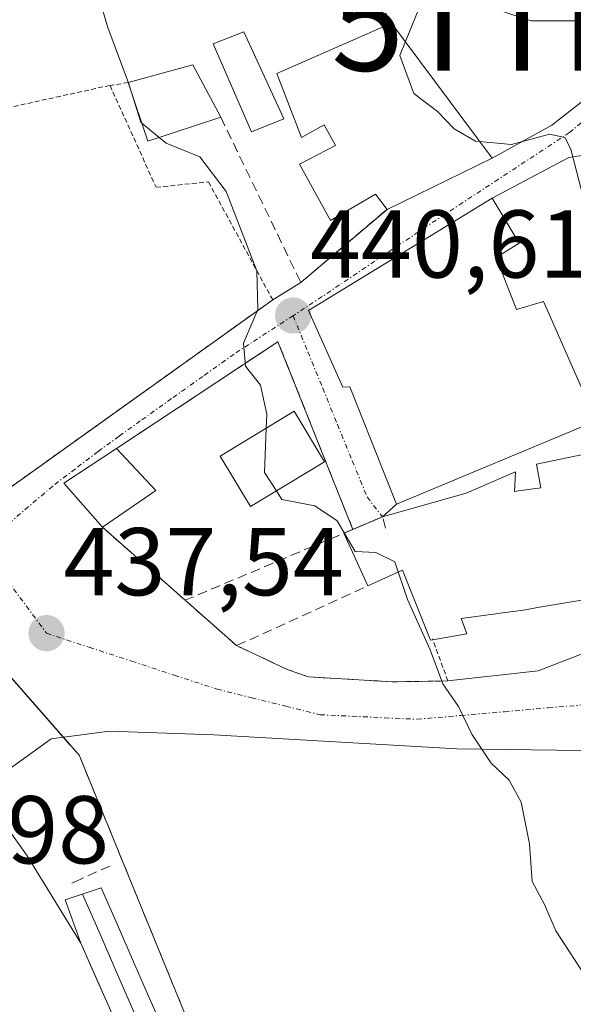
# Model space of a CAD drawing. Units: metres. Extents: x 593521 to 596954, y 4749889 to 4752249.
# Drawn here: x 595336 to 595394, y 4751375 to 4751477 of the extents above; entities that cross this region are included whole.
import ezdxf
from ezdxf.enums import TextEntityAlignment as Align

# ---------------------------------------------------------------- set-up
doc = ezdxf.new("R2010")
doc.units = ezdxf.units.M
doc.header["$MEASUREMENT"] = 0
for name, pattern in [('TRAZO_Y_PUNTO', [1, 0.5, -0.25, 0, -0.25]), ('TRAZOS', [0.75, 0.5, -0.25]), ('TRAZOSX2', [1.5, 1, -0.5])]:
    doc.linetypes.add(name, pattern=pattern)
doc.layers.get('0').update_dxf_attribs({"lineweight": 5})
for name, color, linetype, lineweight in [('Alambrada', 19, 'TRAZOS', 0), ('Carátula', 7, 'Continuous', 5), ('Curva de nivel normal', 36, 'Continuous', 0), ('Edificación', 1, 'Continuous', 13), ('Edificación Cxs', 1, 'Continuous', 13), ('Edificación ligera', 1, 'Continuous', 0), ('Edificación ligera Cxs', 1, 'Continuous', 0), ('Elemento construido', 1, 'Continuous', 0), ('Elemento construido Cxs', 1, 'Continuous', 0), ('Estación ferroviaria Cxs', 135, 'Continuous', 0), ('Estación ferroviaria superficial', 135, 'TRAZOSX2', 0), ('Ferrocarril', 142, 'Continuous', 0), ('Ferrocarril eje', 144, 'Continuous', 13), ('Muro lineal', 1, 'TRAZOSX2', 13), ('Núcleo urbano', 19, 'Continuous', 0), ('Núcleo urbano CxS', 19, 'Continuous', 0), ('Obra de contención lineal', 1, 'TRAZOSX2', 13), ('Pastizal CxS', 92, 'Continuous', 0), ('Punto de cota en terreno', 7, 'Continuous', 0), ('Rótulo de punto de cota en terreno', 19, 'Continuous', 0), ('Torre de tendido puntual', 7, 'Continuous', 0), ('Valla', 19, 'TRAZOS', 0), ('Vía urbana Cxs', 5, 'Continuous', 0), ('Vía urbana eje', 5, 'TRAZO_Y_PUNTO', 0)]:
    doc.layers.add(name, color=color, linetype=linetype, lineweight=lineweight)
doc.styles.add('Arial', font='txt', dxfattribs={"height": 0.2})

# ---------------------------------------------------------------- blocks, each defined once
blk = doc.blocks.new('*U163')
at = {"layer": 'Pastizal CxS', "color": 92, "linetype": 'Continuous', "lineweight": 0}
blk.add_polyline3d([(595354.94, 4751370.68, 436.85), (595348.82, 4751385.68, 436.87), (595342.77, 4751400.47, 437.54), (595342.69, 4751400.67, 437.54), (595326.8, 4751418.81, 437.67), (595315.32, 4751435.23, 437.63), (595312.05, 4751438.77, 437.37), (595308.76, 4751436.88, 437.32), (595300.89, 4751432.34, 437.33), (595282.05, 4751458.78, 437.25), (595280.86, 4751460.32, 437.18), (595284.86, 4751463.14, 436.38), (595283.17, 4751465.21, 436.39), (595295.24, 4751474.08, 436.21), (595304.02, 4751464.95, 436.55), (595307.87, 4751460.95, 436.55), (595327.38, 4751465.91, 437.72), (595335.64, 4751468.02, 438.56), (595335.46, 4751469.28, 438.62), (595331.6, 4751496.29, 438.95), (595331.6, 4751496.29, 438.95), (595389.67, 4751477.1, 446.01), (595395.4, 4751477.1, 446.03)], dxfattribs=at)
blk = doc.blocks.new('*U168')
at = {"layer": 'Núcleo urbano CxS', "color": 19, "linetype": 'Continuous', "lineweight": 0}
blk.add_polyline3d([(595395.4, 4751477.1, 446.03), (595389.67, 4751477.1, 446.01), (595331.6, 4751496.29, 438.95), (595335.46, 4751469.28, 438.62), (595335.64, 4751468.02, 438.56), (595327.38, 4751465.91, 437.72), (595307.87, 4751460.95, 436.55), (595304.02, 4751464.95, 436.55), (595295.24, 4751474.08, 436.21), (595283.17, 4751465.21, 436.39), (595279.35, 4751469.88, 436.45), (595275.57, 4751467.13, 437.44), (595274.39, 4751466.27, 437.44), (595273.75, 4751465.77, 437.42), (595271.82, 4751468.14, 437.55), (595263.77, 4751478.02, 437.2), (595254.38, 4751489.94, 436.58), (595239.16, 4751508.12, 435.96), (595231.59, 4751517.16, 435.72), (595223.94, 4751526.3, 435.56), (595210.4, 4751536.2, 435.89), (595205.99, 4751539.42, 436.1), (595195.13, 4751549.9, 436.09)], dxfattribs=at)
blk = doc.blocks.new('5PATER')
at = {"layer": 'Carátula', "linetype": 'Continuous', "lineweight": 5}
h = blk.add_hatch(color=250, dxfattribs=at)
edge = h.paths.add_edge_path()
edge.add_ellipse((0, 0.01), major_axis=(-1.33, -1.34), ratio=0.999422, start_angle=0, end_angle=360)
blk = doc.blocks.new('*U226')
at = {"layer": 'Ferrocarril', "color": 142, "linetype": 'Continuous', "lineweight": 0}
blk.add_polyline3d([(595346.68, 4751372.48, 436.93), (595344.76, 4751376.81, 436.93), (595342.85, 4751381.13, 437.1), (595341.22, 4751385.65, 437.1), (595344.96, 4751386.9, 436.77), (595346.65, 4751383.04, 436.46), (595348.34, 4751379.19, 436.57), (595350.03, 4751375.33, 436.56), (595351.88, 4751371.1, 436.46)], dxfattribs=at)
blk = doc.blocks.new('5TTEND')
blk.add_text('5TTEND', height=10).set_placement((0, 0), align=Align.MIDDLE_CENTER)

msp = doc.modelspace()

# ---------------------------------------------------------------- linework, layer by layer
at = {"layer": 'Alambrada', "color": 19, "linetype": 'TRAZOS', "lineweight": 0}
msp.add_polyline3d([(595251.6, 4751534.56, 438.52), (595373.36, 4751479.84, 444.39), (595375.17, 4751476.86, 445.29)], dxfattribs=at)
at = {"layer": 'Curva de nivel normal', "color": 36, "linetype": 'Continuous', "lineweight": 0}
for points in [[(595124.82, 4751634.22, 440), (595149.4, 4751613.52, 440), (595179.67, 4751589.71, 440), (595194.24, 4751580.42, 440), (595213.4, 4751568.89, 440), (595229.46, 4751559.77, 440), (595237.26, 4751554.97, 440), (595242.84, 4751551.76, 440), (595245.96, 4751549.38, 440), (595256.36, 4751543.07, 440), (595266.46, 4751537.77, 440), (595279.43, 4751530.38, 440), (595297.05, 4751521.02, 440), (595305.81, 4751516.12, 440), (595321.93, 4751507.8, 440), (595341.3, 4751496.16, 440), (595346.65, 4751492.22, 440), (595346.99, 4751491.15, 440), (595344.11, 4751490.07, 440), (595342.63, 4751489.1, 440), (595342.84, 4751485.94, 440), (595345.64, 4751476.42, 440), (595347.83, 4751470.55, 440)], [(595257.96, 4751556.67, 445), (595273.67, 4751546.42, 445), (595288.99, 4751537.21, 445), (595298.04, 4751531.64, 445), (595306, 4751527.6, 445), (595322.48, 4751516.99, 445), (595352.89, 4751498.92, 445), (595361.91, 4751492.88, 445), (595366.59, 4751489.56, 445), (595373.29, 4751485.26, 445), (595377.74, 4751480.88, 445), (595377.98, 4751478.35, 445), (595376.6, 4751474.94, 445)], [(595376.6, 4751474.94, 445), (595376.02, 4751473.5, 445), (595377.48, 4751469.54, 445), (595379.95, 4751467.67, 445), (595381.66, 4751465.86, 445), (595383.88, 4751464.6, 445), (595384.32, 4751464.56, 445)], [(595347.83, 4751470.55, 440), (595347.95, 4751470.21, 440), (595348.09, 4751469.77, 440)], [(595348.09, 4751469.77, 440), (595349.08, 4751466.55, 440), (595349.2, 4751466.45, 440)], [(595349.2, 4751466.45, 440), (595351, 4751464.97, 440)], [(595384.32, 4751464.56, 445), (595387.63, 4751464.25, 445), (595391.57, 4751465.32, 445), (595393.17, 4751464.98, 445), (595393.79, 4751463.76, 445), (595395.72, 4751456.36, 445)], [(595351, 4751464.97, 440), (595351.73, 4751464.37, 440), (595355.22, 4751462.97, 440), (595357.95, 4751459.36, 440), (595361.16, 4751451.11, 440), (595361.25, 4751447.06, 440), (595359.75, 4751443.56, 440), (595359.96, 4751441.19, 440), (595361.53, 4751439.19, 440), (595362.18, 4751436.18, 440), (595362.13, 4751434.72, 440)], [(595362.13, 4751434.72, 440), (595361.96, 4751430.11, 440), (595363.18, 4751428.21, 440)], [(595363.18, 4751428.21, 440), (595363.75, 4751427.32, 440), (595367.19, 4751426.63, 440), (595369.5, 4751425.08, 440), (595371.36, 4751421.91, 440), (595373.54, 4751421.79, 440), (595375.5, 4751420.82, 440), (595376.83, 4751416.9, 440), (595379.17, 4751411.67, 440), (595380.48, 4751408.12, 440), (595382.13, 4751405.77, 440), (595383.52, 4751402.88, 440), (595385.51, 4751399.87, 440), (595387.4, 4751398.12, 440), (595388.65, 4751395.8, 440), (595389.49, 4751391.49, 440), (595389.77, 4751387.55, 440), (595391.06, 4751385.17, 440), (595392.25, 4751382.44, 440), (595395.68, 4751377.17, 440)]]:
    msp.add_polyline3d(points, dxfattribs=at)
at = {"layer": 'Edificación', "color": 1, "linetype": 'Continuous', "lineweight": 13}
for points in [[(595374.69, 4751457.49, 445.31), (595373.5, 4751459.08, 446.18), (595368.82, 4751456.35, 442.96), (595365.57, 4751462.18, 443.72), (595369.32, 4751464.15, 445.67), (595368.14, 4751466.27, 445.67), (595365.78, 4751464.97, 444.42), (595363.23, 4751471.63, 444.09), (595375.17, 4751476.86, 445.29)], [(595375.17, 4751476.86, 445.29), (595385.62, 4751462.81, 446.53), (595374.69, 4751457.49, 445.31)], [(595347.78, 4751470.68, 441.36), (595354.49, 4751472.54, 441.73), (595357.4, 4751467.07, 442.02)], [(595357.4, 4751467.07, 442.02), (595349.83, 4751464.58, 441.65), (595347.78, 4751470.68, 441.36)], [(595386.05, 4751452.47, 447.98), (595388.16, 4751447.08, 447.76), (595390.96, 4751447.91, 448.02), (595391.51, 4751446.66, 448.57), (595396.44, 4751435.48, 447.14), (595375.67, 4751426.83, 444.8), (595370.82, 4751439.03, 448.54), (595370.1, 4751438.99, 448.24), (595366.51, 4751446.97, 442.4), (595385.62, 4751458.67, 447.41), (595388.42, 4751453.96, 446.09), (595386.05, 4751452.47, 447.98)], [(595368.2, 4751431.24, 441.69), (595360.49, 4751426.59, 440.21), (595357.33, 4751431.83, 441.16), (595365.04, 4751436.48, 442.38), (595368.2, 4751431.24, 441.69)], [(595345.1, 4751424.41, 442.45), (595341.07, 4751429.01, 439.21), (595346.55, 4751432.61, 440.46)], [(595346.55, 4751432.61, 440.46), (595350.64, 4751428.25, 441.07)], [(595374.21, 4751425.5, 441.89), (595382.93, 4751427.96, 443.56), (595388.05, 4751430.18, 443.96), (595387.94, 4751428.15, 450.68), (595388.37, 4751428.21, 450.97), (595390.7, 4751428.52, 452.34), (595390.23, 4751430.99, 447.02), (595396.07, 4751432.19, 444.44), (595396.49, 4751429.6, 449.97), (595396.72, 4751428.2, 449.09)], [(595350.64, 4751428.25, 441.07), (595345.1, 4751424.41, 442.45)], [(595371.14, 4751424.19, 441.34), (595374.21, 4751425.5, 441.89)], [(595370.2, 4751423.79, 441.13), (595371.14, 4751424.19, 441.34)], [(595372.69, 4751418.32, 440.18), (595370.2, 4751423.79, 441.13)], [(595379.45, 4751412.71, 442.55), (595379.22, 4751412.68, 442.14), (595376.3, 4751419.97, 443.95), (595372.69, 4751418.32, 440.18)], [(595398.3, 4751418.43, 450.23), (595398.46, 4751417.42, 449.57), (595390.56, 4751416.09, 451.84), (595388.87, 4751415.8, 447.34), (595387.82, 4751415.66, 444.35), (595387.24, 4751415.58, 444.55), (595386.71, 4751415.51, 444.73), (595386.26, 4751415.45, 444.89), (595382.39, 4751414.94, 444.23), (595382.98, 4751413.34, 445.71), (595379.45, 4751412.71, 442.55)]]:
    msp.add_polyline3d(points, dxfattribs=at)
at = {"layer": 'Edificación Cxs', "color": 1, "linetype": 'Continuous', "lineweight": 13}
for points in [[(595375.17, 4751476.86, 445.29), (595385.62, 4751462.81, 446.53), (595374.69, 4751457.49, 445.31), (595373.5, 4751459.08, 446.18), (595368.82, 4751456.35, 442.96), (595365.57, 4751462.18, 443.72), (595369.32, 4751464.15, 445.67), (595368.14, 4751466.27, 445.67), (595365.78, 4751464.97, 444.42), (595363.23, 4751471.63, 444.09), (595375.17, 4751476.86, 445.29)], [(595357.4, 4751467.07, 442.02), (595349.83, 4751464.58, 441.65), (595347.78, 4751470.68, 441.36), (595354.49, 4751472.54, 441.73), (595357.4, 4751467.07, 442.02)], [(595386.05, 4751452.47, 447.98), (595388.16, 4751447.08, 447.76), (595390.96, 4751447.91, 448.02), (595391.51, 4751446.66, 448.57), (595396.44, 4751435.48, 447.14), (595375.67, 4751426.83, 444.8), (595370.82, 4751439.03, 448.54), (595370.1, 4751438.99, 448.24), (595366.51, 4751446.97, 442.4), (595385.62, 4751458.67, 447.41), (595388.42, 4751453.96, 446.09), (595386.05, 4751452.47, 447.98)], [(595368.2, 4751431.24, 441.69), (595360.49, 4751426.59, 440.21), (595357.33, 4751431.83, 441.16), (595365.04, 4751436.48, 442.38), (595368.2, 4751431.24, 441.69)], [(595350.64, 4751428.25, 441.07), (595345.1, 4751424.41, 442.45), (595341.07, 4751429.01, 439.21), (595346.55, 4751432.61, 440.46), (595350.64, 4751428.25, 441.07)]]:
    msp.add_polyline3d(points, close=True, dxfattribs=at)
msp.add_polyline3d([(595398.46, 4751417.42, 449.57), (595390.56, 4751416.09, 451.84), (595388.87, 4751415.8, 447.34), (595387.82, 4751415.66, 444.35), (595387.24, 4751415.58, 444.55), (595386.71, 4751415.51, 444.73), (595386.26, 4751415.45, 444.89), (595382.39, 4751414.94, 444.23), (595382.98, 4751413.34, 445.71), (595379.45, 4751412.71, 442.55), (595379.22, 4751412.68, 442.14), (595376.3, 4751419.97, 443.95), (595372.69, 4751418.32, 440.18), (595370.2, 4751423.79, 441.13), (595374.21, 4751425.5, 441.89), (595382.93, 4751427.96, 443.56), (595388.05, 4751430.18, 443.96), (595387.94, 4751428.15, 450.67), (595388.37, 4751428.21, 450.97), (595390.7, 4751428.52, 452.34), (595390.23, 4751430.99, 447.02), (595396.07, 4751432.19, 444.44)], dxfattribs=at)
at = {"layer": 'Edificación ligera', "color": 1, "linetype": 'Continuous', "lineweight": 0}
msp.add_polyline3d([(595363.94, 4751466.92, 444.3), (595360.61, 4751465.55, 443.69), (595356.6, 4751474.73, 441.6), (595359.79, 4751475.96, 441.54), (595363.94, 4751466.92, 444.3)], dxfattribs=at)
at = {"layer": 'Edificación ligera Cxs', "color": 1, "linetype": 'Continuous', "lineweight": 0}
msp.add_polyline3d([(595363.94, 4751466.92, 444.3), (595360.61, 4751465.55, 443.69), (595356.6, 4751474.73, 441.6), (595359.79, 4751475.96, 441.54), (595363.94, 4751466.92, 444.3)], close=True, dxfattribs=at)
at = {"layer": 'Elemento construido', "color": 1, "linetype": 'Continuous', "lineweight": 0}
msp.add_polyline3d([(595322.05, 4751411.74, 441.47), (595330.44, 4751399.85, 437.63), (595337.26, 4751390.22, 438.87), (595342.85, 4751381.13, 437.37), (595363.89, 4751333.58, 436.69), (595380.83, 4751296.81, 436.68), (595378.1, 4751295.8, 436.71), (595364.39, 4751323.6, 436.71), (595356.96, 4751336.01, 437.16), (595347.12, 4751353.86, 437.32), (595333.5, 4751376.99, 437.49), (595314.87, 4751405.66, 437.29), (595297.69, 4751430.1, 437.49), (595279.11, 4751454.8, 437.67), (595252.22, 4751487.7, 437.3), (595254.38, 4751489.94, 436.99)], dxfattribs=at)
at = {"layer": 'Elemento construido Cxs', "color": 1, "linetype": 'Continuous', "lineweight": 0}
msp.add_polyline3d([(595302.24, 4751429.17, 441.45), (595301.84, 4751428.9, 441.12), (595316.44, 4751407.96, 441.64), (595322.05, 4751411.74, 441.47), (595330.44, 4751399.85, 437.63), (595337.26, 4751390.22, 438.87), (595342.85, 4751381.13, 437.37), (595363.89, 4751333.58, 436.69), (595380.83, 4751296.81, 436.68), (595378.1, 4751295.8, 436.71), (595364.39, 4751323.6, 436.71), (595356.96, 4751336.01, 437.16), (595347.12, 4751353.86, 437.32), (595333.5, 4751376.99, 437.49), (595314.87, 4751405.66, 437.29), (595297.69, 4751430.1, 437.49), (595279.11, 4751454.8, 437.67), (595252.22, 4751487.7, 437.3), (595254.38, 4751489.94, 436.99), (595300.17, 4751431.83, 440.53), (595302.24, 4751429.17, 441.45)], close=True, dxfattribs=at)
at = {"layer": 'Estación ferroviaria Cxs', "color": 135, "linetype": 'Continuous', "lineweight": 0}
msp.add_polyline3d([(595223.94, 4751526.3, 435.56), (595239.16, 4751508.12, 435.96), (595254.38, 4751489.94, 436.58), (595263.77, 4751478.02, 437.2), (595263.77, 4751478.02, 437.2), (595273.55, 4751465.61, 437.41), (595273.75, 4751465.77, 437.42), (595274.39, 4751466.27, 437.44), (595274.81, 4751466.58, 437.45), (595279.35, 4751469.88, 436.45), (595283.17, 4751465.21, 436.39), (595284.86, 4751463.14, 436.38), (595280.86, 4751460.32, 437.18), (595282.05, 4751458.78, 437.25), (595300.89, 4751432.34, 437.33), (595308.76, 4751436.88, 437.32), (595312.05, 4751438.77, 437.37), (595315.32, 4751435.23, 437.63), (595326.8, 4751418.81, 437.67), (595342.69, 4751400.67, 437.54), (595342.77, 4751400.47, 437.54), (595348.81, 4751385.68, 436.87), (595354.94, 4751370.68, 436.85)], dxfattribs=at)
at = {"layer": 'Estación ferroviaria superficial', "color": 135, "linetype": 'TRAZOSX2', "lineweight": 0}
for points in [[(595326.8, 4751418.81, 437.67), (595341.01, 4751402.58, 437.55)], [(595341.01, 4751402.58, 437.55), (595342.69, 4751400.67, 437.54), (595342.77, 4751400.47, 437.54), (595348.81, 4751385.68, 436.87), (595354.94, 4751370.68, 436.85), (595352.57, 4751369.52, 436.56), (595355.58, 4751362.64, 436.58), (595356.09, 4751361.5, 436.56), (595364.84, 4751342.13, 436.6), (595373.7, 4751321.76, 436.64), (595383.62, 4751299.82, 436.67), (595390.74, 4751284.09, 436.36), (595393.15, 4751278.77, 436.91), (595398.71, 4751265.92, 436.74), (595400.56, 4751261.72, 436.65), (595407.04, 4751245.73, 436.82), (595408.91, 4751240.12, 436.95)]]:
    msp.add_polyline3d(points, dxfattribs=at)
at = {"layer": 'Ferrocarril eje', "color": 144, "linetype": 'Continuous', "lineweight": 13}
for points in [[(595346.68, 4751372.48, 436.93), (595344.76, 4751376.81, 436.93), (595342.85, 4751381.13, 437.1), (595341.22, 4751385.65, 437.1), (595344.96, 4751386.9, 436.77), (595346.65, 4751383.04, 436.46), (595348.34, 4751379.19, 436.57), (595350.03, 4751375.33, 436.56), (595351.88, 4751371.1, 436.46)], [(595343.03, 4751386.26, 436.92), (595344.85, 4751382.07, 436.71), (595346.67, 4751377.89, 436.49), (595348.49, 4751373.7, 436.62)]]:
    msp.add_polyline3d(points, dxfattribs=at)
at = {"layer": 'Muro lineal', "color": 1, "linetype": 'TRAZOSX2', "lineweight": 13}
for points in [[(595357.4, 4751467.07, 442.02), (595365.73, 4751449.88, 442.45), (595374.69, 4751457.49, 445.31)], [(595371.14, 4751424.19, 441.34), (595363.35, 4751443.72, 440.78), (595346.55, 4751432.61, 440.46)], [(595374.54, 4751424.32, 442.96), (595374.21, 4751425.5, 441.89), (595371.14, 4751424.19, 441.34)], [(595345.1, 4751424.41, 442.45), (595353.69, 4751416.83, 446.49)], [(595371.14, 4751424.19, 441.34), (595353.69, 4751416.83, 446.49)], [(595353.69, 4751416.83, 446.49), (595359.05, 4751412.1, 439.84), (595372.69, 4751418.32, 440.18)]]:
    msp.add_polyline3d(points, dxfattribs=at)
at = {"layer": 'Núcleo urbano', "color": 19, "linetype": 'Continuous', "lineweight": 0}
for points in [[(595283.17, 4751465.21, 436.39), (595295.24, 4751474.08, 436.21), (595304.02, 4751464.95, 436.55), (595307.87, 4751460.95, 436.55), (595318.25, 4751463.59, 437.13), (595327.38, 4751465.91, 437.72), (595335.64, 4751468.02, 438.56), (595335.62, 4751468.15, 438.56), (595335.46, 4751469.28, 438.62), (595331.6, 4751496.29, 438.95), (595351.05, 4751489.87, 440.68), (595389.67, 4751477.1, 446.01), (595395.4, 4751477.1, 446.03)], [(595410.14, 4751242.61, 437.22), (595401.07, 4751263.52, 436.66), (595397.23, 4751272.37, 436.63), (595396.94, 4751273.05, 436.54), (595378.77, 4751314.83, 436.84), (595356.09, 4751361.5, 436.56), (595355.58, 4751362.64, 436.58), (595352.57, 4751369.52, 436.56), (595354.94, 4751370.68, 436.85), (595348.81, 4751385.68, 436.87), (595342.77, 4751400.47, 437.54), (595342.69, 4751400.67, 437.54), (595341.01, 4751402.58, 437.55), (595326.8, 4751418.81, 437.67), (595315.32, 4751435.23, 437.63), (595312.05, 4751438.77, 437.37), (595308.76, 4751436.88, 437.32), (595300.89, 4751432.34, 437.33), (595287.68, 4751450.88, 437.15), (595282.05, 4751458.78, 437.25), (595280.85, 4751460.32, 437.18), (595284.86, 4751463.14, 436.38), (595283.17, 4751465.21, 436.39)]]:
    msp.add_polyline3d(points, dxfattribs=at)
at = {"layer": 'Núcleo urbano CxS', "color": 19, "linetype": 'Continuous', "lineweight": 0}
msp.add_polyline3d([(595231.59, 4751517.16, 435.72), (595239.16, 4751508.12, 435.96), (595254.38, 4751489.94, 436.58), (595263.77, 4751478.02, 437.2), (595271.82, 4751468.14, 437.55), (595273.75, 4751465.77, 437.42), (595274.39, 4751466.27, 437.44), (595275.57, 4751467.13, 437.44), (595279.35, 4751469.88, 436.45), (595283.17, 4751465.21, 436.39), (595283.17, 4751465.21, 436.39), (595284.86, 4751463.14, 436.38), (595280.86, 4751460.32, 437.18), (595282.05, 4751458.78, 437.25), (595300.89, 4751432.34, 437.33), (595308.76, 4751436.88, 437.32), (595312.05, 4751438.77, 437.37), (595315.32, 4751435.23, 437.63), (595326.8, 4751418.81, 437.67), (595342.69, 4751400.67, 437.54), (595342.77, 4751400.47, 437.54), (595348.81, 4751385.68, 436.87), (595354.94, 4751370.68, 436.85)], dxfattribs=at)
at = {"layer": 'Obra de contención lineal', "color": 1, "linetype": 'TRAZOSX2', "lineweight": 13}
msp.add_polyline3d([(595345.86, 4751389.17, 441.33), (595342.83, 4751387.81, 437.45), (595341.57, 4751387.25, 438.35)], dxfattribs=at)
at = {"layer": 'Pastizal CxS', "color": 92, "linetype": 'Continuous', "lineweight": 0}
for points in [[(595283.17, 4751465.21, 436.39), (595295.24, 4751474.08, 436.21), (595304.02, 4751464.95, 436.55), (595307.87, 4751460.95, 436.55), (595318.25, 4751463.59, 437.13), (595327.38, 4751465.91, 437.72), (595335.64, 4751468.02, 438.56), (595335.62, 4751468.15, 438.56), (595335.46, 4751469.28, 438.62), (595331.6, 4751496.29, 438.95), (595351.05, 4751489.87, 440.68), (595389.67, 4751477.1, 446.01), (595395.4, 4751477.1, 446.03)], [(595410.14, 4751242.61, 437.22), (595401.07, 4751263.52, 436.66), (595397.23, 4751272.37, 436.63), (595396.94, 4751273.05, 436.54), (595378.77, 4751314.83, 436.84), (595356.09, 4751361.5, 436.56), (595355.58, 4751362.64, 436.58), (595352.57, 4751369.52, 436.56), (595354.94, 4751370.68, 436.85), (595348.81, 4751385.68, 436.87), (595342.77, 4751400.47, 437.54), (595342.69, 4751400.67, 437.54), (595341.01, 4751402.58, 437.55), (595326.8, 4751418.81, 437.67), (595315.32, 4751435.23, 437.63), (595312.05, 4751438.77, 437.37), (595308.76, 4751436.88, 437.32), (595300.89, 4751432.34, 437.33), (595287.68, 4751450.88, 437.15), (595282.05, 4751458.78, 437.25), (595280.85, 4751460.32, 437.18), (595284.86, 4751463.14, 436.38), (595283.17, 4751465.21, 436.39)]]:
    msp.add_polyline3d(points, dxfattribs=at)
at = {"layer": 'Valla', "color": 19, "linetype": 'TRAZOS', "lineweight": 0}
for points in [[(595345.88, 4751470.39, 440.06), (595327.41, 4751466.35, 439.03), (595306.53, 4751460.06, 436.9), (595296.85, 4751454.98, 439.98), (595288.67, 4751464.71, 438.25), (595282.05, 4751458.78, 441.71), (595287.68, 4751450.88, 439.96), (595300.89, 4751432.34, 440.92), (595312.05, 4751438.77, 440.74), (595310.74, 4751440.21, 438.54), (595310.58, 4751440.43, 438.16), (595311.58, 4751441.22, 438.34)], [(595345.88, 4751470.39, 440.06), (595350.67, 4751459.79, 440.71), (595356.12, 4751460.36, 443.24), (595362.8, 4751448.08, 440.83), (595335.56, 4751428.6, 438.38), (595318.85, 4751447.87, 437), (595318.17, 4751447.43, 437.15), (595313.79, 4751444.66, 437.44), (595312.68, 4751444.11, 437.23)], [(595347.78, 4751470.68, 441.36), (595345.88, 4751470.39, 440.06)], [(595359.05, 4751412.1, 439.84), (595364.3, 4751409.63, 439.82), (595366.53, 4751408.85, 439.8), (595375.23, 4751408.34, 439.44), (595381.01, 4751408.43, 441.33), (595379.45, 4751412.71, 442.55), (595379.41, 4751412.82, 442.49)]]:
    msp.add_polyline3d(points, dxfattribs=at)
at = {"layer": 'Vía urbana Cxs', "color": 5, "linetype": 'Continuous', "lineweight": 0}
for points in [[(595394.9, 4751401.18, 440.97), (595381.96, 4751401.36, 439.61), (595356.69, 4751402.82, 437.8), (595345.84, 4751403.21, 437.57), (595339.76, 4751402.42, 437.55), (595335.39, 4751399.24, 437.53), (595332.33, 4751397.18, 437.61), (595330.44, 4751399.85, 437.59), (595322.05, 4751411.74, 437.69), (595325.22, 4751413.88, 437.71), (595322.67, 4751416.22, 437.71), (595326.8, 4751418.81, 437.67), (595315.32, 4751435.23, 437.63), (595320.53, 4751438.69, 437.46), (595324.55, 4751441.3, 437.16), (595335.56, 4751428.6, 437.36), (595362.8, 4751448.08, 440.1), (595365.73, 4751449.88, 440.76), (595374.69, 4751457.49, 442.12), (595385.62, 4751462.81, 444.27), (595391.84, 4751466.24, 445.06), (595398.8, 4751471.68, 445.78)], [(595385.62, 4751462.81, 444.27), (595391.84, 4751466.24, 445.06), (595398.8, 4751471.68, 445.78)], [(595398.38, 4751463.62, 445.37), (595393.6, 4751462.88, 444.81), (595385.62, 4751458.67, 443.69), (595366.51, 4751446.97, 440.7), (595370.1, 4751438.99, 440.69), (595370.82, 4751439.03, 440.74), (595375.67, 4751426.83, 440.58), (595374.21, 4751425.5, 440.37), (595371.14, 4751424.19, 440.18), (595363.35, 4751443.72, 440.31), (595346.55, 4751432.61, 438.29), (595341.07, 4751429.01, 437.8), (595345.1, 4751424.41, 437.82), (595353.69, 4751416.83, 438), (595359.05, 4751412.1, 438.4), (595364.3, 4751409.63, 438.79), (595366.53, 4751408.85, 438.99), (595375.23, 4751408.34, 439.4), (595381.01, 4751408.43, 440.1), (595390.42, 4751409.48, 440.87), (595399.74, 4751413.08, 442.01)], [(595398.66, 4751463.67, 445.38), (595398.38, 4751463.62, 445.37), (595393.6, 4751462.88, 444.81), (595385.62, 4751458.67, 443.69)], [(595374.69, 4751457.49, 442.12), (595385.62, 4751462.81, 444.27)], [(595385.62, 4751458.67, 443.69), (595366.51, 4751446.97, 440.7), (595370.1, 4751438.99, 440.69), (595370.82, 4751439.03, 440.74), (595375.67, 4751426.83, 440.58)], [(595365.73, 4751449.88, 440.76), (595374.69, 4751457.49, 442.12)], [(595362.8, 4751448.08, 440.1), (595365.73, 4751449.88, 440.76)], [(595324.55, 4751441.3, 437.16), (595335.56, 4751428.6, 437.36), (595362.8, 4751448.08, 440.1)], [(595371.14, 4751424.19, 440.18), (595363.35, 4751443.72, 440.31), (595346.55, 4751432.61, 438.29)], [(595346.55, 4751432.61, 438.29), (595341.07, 4751429.01, 437.8), (595345.1, 4751424.41, 437.82)], [(595375.67, 4751426.83, 440.58), (595374.21, 4751425.5, 440.37)], [(595374.21, 4751425.5, 440.37), (595371.14, 4751424.19, 440.18)], [(595345.1, 4751424.41, 437.82), (595353.69, 4751416.83, 438)], [(595353.69, 4751416.83, 438), (595359.05, 4751412.1, 438.4)], [(595381.01, 4751408.43, 440.1), (595390.42, 4751409.48, 440.87), (595399.74, 4751413.08, 442.01), (595403.7, 4751415.88, 442.62)], [(595359.05, 4751412.1, 438.4), (595364.3, 4751409.63, 438.79), (595366.53, 4751408.85, 438.99), (595375.23, 4751408.34, 439.4), (595381.01, 4751408.43, 440.1)], [(595394.9, 4751401.18, 440.97), (595381.96, 4751401.36, 439.61), (595356.69, 4751402.82, 437.8), (595345.84, 4751403.21, 437.57), (595339.76, 4751402.42, 437.55), (595335.39, 4751399.24, 437.53), (595332.33, 4751397.18, 437.61)]]:
    msp.add_polyline3d(points, dxfattribs=at)
at = {"layer": 'Vía urbana eje', "color": 5, "linetype": 'TRAZO_Y_PUNTO', "lineweight": 0}
for points in [[(595400.8, 4751471.42, 445.79), (595393.67, 4751465.49, 445.1), (595389.98, 4751463.06, 444.44), (595386.28, 4751460.63, 444.04), (595382.57, 4751458.19, 443.13), (595378.87, 4751455.77, 442.5), (595375.23, 4751453.32, 441.91), (595371.57, 4751450.86, 441.4), (595367.94, 4751448.41, 440.89), (595364.92, 4751446.43, 440.46)], [(595364.92, 4751446.43, 440.46), (595358.78, 4751442.43, 439.84), (595355.53, 4751440.11, 439.49), (595352.28, 4751437.8, 439.06), (595349.03, 4751435.48, 438.66), (595346.83, 4751433.89, 438.36), (595344.64, 4751432.3, 438.23), (595342.28, 4751430.5, 438.03), (595339.92, 4751428.71, 437.67), (595332.58, 4751422.42, 437.48)], [(595364.92, 4751446.43, 440.46), (595366.46, 4751442.67, 440.54), (595368, 4751438.89, 440.54), (595369.53, 4751435.11, 440.52), (595371.08, 4751431.34, 440.48), (595372.62, 4751427.57, 440.46), (595374.21, 4751425.5, 440.37)], [(595332.58, 4751422.42, 437.48), (595339.28, 4751413.39, 437.51), (595343.71, 4751411.93, 437.5), (595348.14, 4751410.49, 437.53), (595352.57, 4751409.02, 437.63), (595357.01, 4751407.58, 437.83), (595360.58, 4751406.68, 438.06), (595364.16, 4751405.8, 438.41), (595367.73, 4751404.91, 438.66), (595371.08, 4751404.76, 438.9), (595374.44, 4751404.59, 439.16), (595377.8, 4751404.44, 439.46), (595382.35, 4751404.84, 439.96), (595386.91, 4751405.23, 440.37), (595391.46, 4751405.63, 440.83), (595396.01, 4751406.01, 441.26), (595407.64, 4751407.03, 442.43)]]:
    msp.add_polyline3d(points, dxfattribs=at)

# ---------------------------------------------------------------- block references
at = {"layer": 'Ferrocarril', "color": 142, "linetype": 'Continuous', "lineweight": 0}
msp.add_blockref('*U226', (0, 0), dxfattribs=at)
at = {"layer": 'Núcleo urbano CxS', "color": 19, "linetype": 'Continuous', "lineweight": 0}
msp.add_blockref('*U168', (0, 0), dxfattribs=at)
at = {"layer": 'Pastizal CxS', "color": 92, "linetype": 'Continuous', "lineweight": 0}
msp.add_blockref('*U163', (0, 0), dxfattribs=at)
at = {"layer": 'Punto de cota en terreno', "linetype": 'Continuous', "lineweight": 0}
for p in [(595364.92, 4751446.44, 440.61), (595339.28, 4751413.39, 437.54)]:
    msp.add_blockref('5PATER', p, dxfattribs=at)
at = {"layer": 'Torre de tendido puntual', "linetype": 'Continuous', "lineweight": 0}
msp.add_blockref('5TTEND', (595394.5, 4751476.92, 446.17), dxfattribs=at)

# ---------------------------------------------------------------- texts
at = {"layer": 'Rótulo de punto de cota en terreno', "color": 19, "linetype": 'Continuous', "lineweight": 0, "style": 'Arial'}
for s, p in [('440,61', (595366.68, 4751448.2)), ('437,54', (595341.04, 4751415.15)), ('436,98', (595316.63, 4751387.26))]:
    msp.add_text(s, height=7, dxfattribs=at).set_placement(p, align=Align.BOTTOM_LEFT)

doc.saveas('drawing.dxf')
